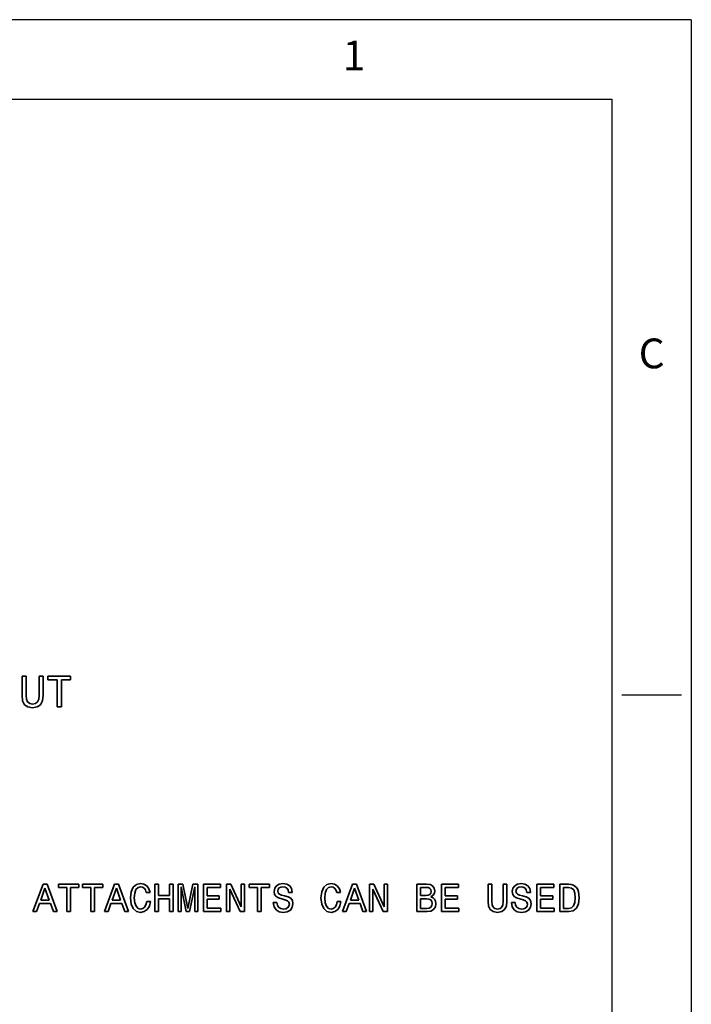
# Model space of a CAD drawing. Extents: x 392 to 1270, y 544 to 982.
# Drawn here: x 1124 to 1270, y 769 to 982 of the extents above; entities that cross this region are included whole.
import ezdxf
from ezdxf.enums import TextEntityAlignment as Align

# ---------------------------------------------------------------- set-up
doc = ezdxf.new("R2010")
doc.units = 0
doc.layers.add('XX3', color=7, linetype='Continuous')
doc.styles.add('ROMAND', font='romand', dxfattribs={"height": 0.1875})

msp = doc.modelspace()

# ---------------------------------------------------------------- linework, layer by layer
at = {"color": 3, "lineweight": 35, "ltscale": 0.103278}
for p, q in [((1124.52, 840.18), (1124.52, 836.05)), ((1129.12, 836.05), (1129.12, 840.18))]:
    msp.add_line(p, q, dxfattribs=at)
at = {"color": 3, "lineweight": 35, "ltscale": 0.022098}
for p, q in [((1125.41, 840.18), (1124.52, 840.18)), ((1132.16, 833.51), (1133.05, 833.51))]:
    msp.add_line(p, q, dxfattribs=at)
at = {"color": 3, "lineweight": 35, "ltscale": 0.104479}
for p, q in [((1125.41, 836), (1125.41, 840.18)), ((1128.22, 840.18), (1128.22, 836))]:
    msp.add_line(p, q, dxfattribs=at)
at = {"color": 3, "lineweight": 35, "ltscale": 0.022336}
msp.add_line((1129.12, 840.18), (1128.22, 840.18), dxfattribs=at)
at = {"color": 3, "lineweight": 35, "ltscale": 0.020176}
for p, q in [((1130.13, 840.18), (1130.13, 839.37)), ((1135.06, 839.37), (1135.06, 840.18))]:
    msp.add_line(p, q, dxfattribs=at)
at = {"color": 3, "lineweight": 35, "ltscale": 0.123212}
msp.add_line((1135.06, 840.18), (1130.13, 840.18), dxfattribs=at)
at = {"color": 3, "lineweight": 35, "ltscale": 0.050674}
msp.add_line((1130.13, 839.37), (1132.16, 839.37), dxfattribs=at)
at = {"color": 3, "lineweight": 35, "ltscale": 0.146512}
for p, q in [((1132.16, 839.37), (1132.16, 833.51)), ((1133.05, 833.51), (1133.05, 839.37))]:
    msp.add_line(p, q, dxfattribs=at)
at = {"color": 3, "lineweight": 35, "ltscale": 0.050439}
msp.add_line((1133.05, 839.37), (1135.06, 839.37), dxfattribs=at)
at = {"color": 3, "lineweight": 35, "ltscale": 0.030212}
msp.add_line((1124.52, 836.05), (1124.66, 834.84), dxfattribs=at)
at = {"color": 3, "lineweight": 35, "ltscale": 0.020745}
msp.add_line((1125.48, 835.17), (1125.41, 836), dxfattribs=at)
at = {"color": 3, "lineweight": 35, "ltscale": 0.020531}
msp.add_line((1128.22, 836), (1128.14, 835.18), dxfattribs=at)
at = {"color": 3, "lineweight": 35, "ltscale": 0.030477}
msp.add_line((1128.97, 834.84), (1129.12, 836.05), dxfattribs=at)
at = {"color": 3, "lineweight": 35, "ltscale": 0.023845}
msp.add_line((1124.66, 834.84), (1125.08, 833.99), dxfattribs=at)
at = {"color": 3, "lineweight": 35, "ltscale": 0.021588}
msp.add_line((1125.08, 833.99), (1125.79, 833.5), dxfattribs=at)
at = {"color": 3, "lineweight": 35, "ltscale": 0.015804}
msp.add_line((1125.74, 834.59), (1125.48, 835.17), dxfattribs=at)
at = {"color": 3, "lineweight": 35, "ltscale": 0.014032}
for p, q in [((1126.19, 834.25), (1125.74, 834.59)), ((1127.88, 834.59), (1127.43, 834.25))]:
    msp.add_line(p, q, dxfattribs=at)
at = {"color": 3, "lineweight": 35, "ltscale": 0.01611}
msp.add_line((1126.82, 834.13), (1126.19, 834.25), dxfattribs=at)
at = {"color": 3, "lineweight": 35, "ltscale": 0.015636}
msp.add_line((1127.43, 834.25), (1126.82, 834.13), dxfattribs=at)
at = {"color": 3, "lineweight": 35, "ltscale": 0.021583}
msp.add_line((1127.84, 833.5), (1128.55, 833.99), dxfattribs=at)
at = {"color": 3, "lineweight": 35, "ltscale": 0.016022}
msp.add_line((1128.14, 835.18), (1127.88, 834.59), dxfattribs=at)
at = {"color": 3, "lineweight": 35, "ltscale": 0.023633}
msp.add_line((1128.55, 833.99), (1128.97, 834.84), dxfattribs=at)
at = {"color": 3, "lineweight": 35, "ltscale": 0.02606}
msp.add_line((1125.79, 833.5), (1126.82, 833.33), dxfattribs=at)
at = {"color": 3, "lineweight": 35, "ltscale": 0.025825}
msp.add_line((1126.82, 833.33), (1127.84, 833.5), dxfattribs=at)
at = {"color": 3, "lineweight": 35, "ltscale": 0.158527}
for p, q in [((1129.07, 795.14), (1126.9, 789.18)), ((1196.16, 795.14), (1193.99, 789.18))]:
    msp.add_line(p, q, dxfattribs=at)
at = {"color": 3, "lineweight": 35, "ltscale": 0.069482}
for p, q in [((1128.59, 791.66), (1129.5, 794.28)), ((1129.5, 794.28), (1130.42, 791.66)), ((1144.07, 791.66), (1144.99, 794.28)), ((1144.99, 794.28), (1145.9, 791.66)), ((1195.68, 791.66), (1196.6, 794.28)), ((1196.6, 794.28), (1197.52, 791.66))]:
    msp.add_line(p, q, dxfattribs=at)
at = {"color": 3, "lineweight": 35, "ltscale": 0.021863}
for p, q in [((1129.94, 795.14), (1129.07, 795.14)), ((1145.42, 795.14), (1144.55, 795.14)), ((1197.04, 795.14), (1196.16, 795.14))]:
    msp.add_line(p, q, dxfattribs=at)
at = {"color": 3, "lineweight": 35, "ltscale": 0.1586}
for p, q in [((1132.12, 789.18), (1129.94, 795.14)), ((1147.6, 789.18), (1145.42, 795.14)), ((1199.21, 789.18), (1197.04, 795.14))]:
    msp.add_line(p, q, dxfattribs=at)
at = {"color": 3, "lineweight": 35, "ltscale": 0.018005}
for p, q in [((1132.46, 795.13), (1132.46, 794.41)), ((1136.86, 794.41), (1136.86, 795.13)), ((1137.62, 795.13), (1137.62, 794.41)), ((1142.02, 794.41), (1142.02, 795.13)), ((1167.54, 794.41), (1167.54, 795.13)), ((1172.75, 795.13), (1172.03, 795.13)), ((1173.75, 795.13), (1173.75, 794.41)), ((1178.15, 794.41), (1178.15, 795.13)), ((1219.15, 794.41), (1219.15, 795.13)), ((1239.79, 794.41), (1239.79, 795.13)), ((1167.6, 789.18), (1167.6, 789.9)), ((1219.22, 789.18), (1219.22, 789.9)), ((1239.86, 789.18), (1239.86, 789.9))]:
    msp.add_line(p, q, dxfattribs=at)
at = {"color": 3, "lineweight": 35, "ltscale": 0.109955}
for p, q in [((1136.86, 795.13), (1132.46, 795.13)), ((1142.02, 795.13), (1137.62, 795.13)), ((1178.15, 795.13), (1173.75, 795.13))]:
    msp.add_line(p, q, dxfattribs=at)
at = {"color": 3, "lineweight": 35, "ltscale": 0.045224}
for p, q in [((1132.46, 794.41), (1134.27, 794.41)), ((1137.62, 794.41), (1139.43, 794.41)), ((1173.75, 794.41), (1175.56, 794.41))]:
    msp.add_line(p, q, dxfattribs=at)
at = {"color": 3, "lineweight": 35, "ltscale": 0.130745}
for p, q in [((1134.27, 794.41), (1134.27, 789.18)), ((1135.06, 789.18), (1135.06, 794.41)), ((1139.43, 794.41), (1139.43, 789.18)), ((1140.22, 789.18), (1140.22, 794.41)), ((1175.56, 794.41), (1175.56, 789.18)), ((1176.35, 789.18), (1176.35, 794.41))]:
    msp.add_line(p, q, dxfattribs=at)
at = {"color": 3, "lineweight": 35, "ltscale": 0.04501}
for p, q in [((1135.06, 794.41), (1136.86, 794.41)), ((1140.22, 794.41), (1142.02, 794.41)), ((1176.35, 794.41), (1178.15, 794.41))]:
    msp.add_line(p, q, dxfattribs=at)
at = {"color": 3, "lineweight": 35, "ltscale": 0.158528}
msp.add_line((1144.55, 795.14), (1142.38, 789.18), dxfattribs=at)
at = {"color": 3, "lineweight": 35, "ltscale": 0.033658}
for p, q in [((1148.18, 793.49), (1148.02, 792.15)), ((1189.47, 793.49), (1189.31, 792.15)), ((1148.02, 792.15), (1148.18, 790.82)), ((1189.31, 792.15), (1189.47, 790.82))]:
    msp.add_line(p, q, dxfattribs=at)
at = {"color": 3, "lineweight": 35, "ltscale": 0.027052}
for p, q in [((1148.62, 794.48), (1148.18, 793.49)), ((1189.91, 794.48), (1189.47, 793.49)), ((1148.18, 790.82), (1148.62, 789.83)), ((1189.47, 790.82), (1189.91, 789.83))]:
    msp.add_line(p, q, dxfattribs=at)
at = {"color": 3, "lineweight": 35, "ltscale": 0.022945}
for p, q in [((1149.32, 795.08), (1148.62, 794.48)), ((1190.61, 795.08), (1189.91, 794.48))]:
    msp.add_line(p, q, dxfattribs=at)
at = {"color": 3, "lineweight": 35, "ltscale": 0.020345}
for p, q in [((1148.94, 793.19), (1149.22, 793.96)), ((1190.23, 793.19), (1190.51, 793.96))]:
    msp.add_line(p, q, dxfattribs=at)
at = {"color": 3, "lineweight": 35, "ltscale": 0.015921}
for p, q in [((1149.22, 793.96), (1149.66, 794.42)), ((1190.51, 793.96), (1190.95, 794.42)), ((1149.67, 789.89), (1149.23, 790.35)), ((1190.96, 789.89), (1190.52, 790.35))]:
    msp.add_line(p, q, dxfattribs=at)
at = {"color": 3, "lineweight": 35, "ltscale": 0.023344}
for p, q in [((1150.23, 795.29), (1149.32, 795.08)), ((1191.52, 795.29), (1190.61, 795.08))]:
    msp.add_line(p, q, dxfattribs=at)
at = {"color": 3, "lineweight": 35, "ltscale": 0.014722}
msp.add_line((1149.66, 794.42), (1150.23, 794.58), dxfattribs=at)
at = {"color": 3, "lineweight": 35, "ltscale": 0.018539}
for p, q in [((1150.95, 795.16), (1150.23, 795.29)), ((1192.24, 795.16), (1191.52, 795.29))]:
    msp.add_line(p, q, dxfattribs=at)
at = {"color": 3, "lineweight": 35, "ltscale": 0.010508}
for p, q in [((1150.23, 794.58), (1150.64, 794.5)), ((1191.52, 794.58), (1191.93, 794.5))]:
    msp.add_line(p, q, dxfattribs=at)
at = {"color": 3, "lineweight": 35, "ltscale": 0.010643}
for p, q in [((1150.64, 794.5), (1150.99, 794.26)), ((1191.93, 794.5), (1192.28, 794.26)), ((1212.71, 791.88), (1213.09, 791.7))]:
    msp.add_line(p, q, dxfattribs=at)
at = {"color": 3, "lineweight": 35, "ltscale": 0.018016}
for p, q in [((1151.56, 794.77), (1150.95, 795.16)), ((1192.85, 794.77), (1192.24, 795.16))]:
    msp.add_line(p, q, dxfattribs=at)
at = {"color": 3, "lineweight": 35, "ltscale": 0.011835}
for p, q in [((1150.99, 794.26), (1151.26, 793.87)), ((1192.28, 794.26), (1192.55, 793.87))]:
    msp.add_line(p, q, dxfattribs=at)
at = {"color": 3, "lineweight": 35, "ltscale": 0.014101}
msp.add_line((1151.26, 793.87), (1151.45, 793.34), dxfattribs=at)
at = {"color": 3, "lineweight": 35, "ltscale": 0.020361}
for p, q in [((1151.45, 793.34), (1152.27, 793.34)), ((1192.74, 793.34), (1193.56, 793.34))]:
    msp.add_line(p, q, dxfattribs=at)
at = {"color": 3, "lineweight": 35, "ltscale": 0.019036}
msp.add_line((1152.01, 794.15), (1151.56, 794.77), dxfattribs=at)
at = {"color": 3, "lineweight": 35, "ltscale": 0.021354}
for p, q in [((1152.27, 793.34), (1152.01, 794.15)), ((1193.56, 793.34), (1193.3, 794.15))]:
    msp.add_line(p, q, dxfattribs=at)
at = {"color": 3, "lineweight": 35, "ltscale": 0.14875}
for p, q in [((1153.32, 795.13), (1153.32, 789.18)), ((1157.29, 789.18), (1157.29, 795.13)), ((1158.33, 795.13), (1158.33, 789.18)), ((1162.61, 789.18), (1162.61, 795.13)), ((1163.83, 795.13), (1163.83, 789.18)), ((1168.84, 795.13), (1168.84, 789.18)), ((1172.75, 789.18), (1172.75, 795.13)), ((1199.81, 795.13), (1199.81, 789.18)), ((1203.72, 789.18), (1203.72, 795.13)), ((1210.1, 795.13), (1210.1, 789.18)), ((1215.44, 795.13), (1215.44, 789.18)), ((1236.09, 795.13), (1236.09, 789.18)), ((1241.06, 795.13), (1241.06, 789.18))]:
    msp.add_line(p, q, dxfattribs=at)
at = {"color": 3, "lineweight": 35, "ltscale": 0.019934}
for p, q in [((1154.12, 795.13), (1153.32, 795.13)), ((1153.32, 789.18), (1154.12, 789.18))]:
    msp.add_line(p, q, dxfattribs=at)
at = {"color": 3, "lineweight": 35, "ltscale": 0.060658}
for p, q in [((1154.12, 792.7), (1154.12, 795.13)), ((1156.5, 795.13), (1156.5, 792.7))]:
    msp.add_line(p, q, dxfattribs=at)
at = {"color": 3, "lineweight": 35, "ltscale": 0.019717}
for p, q in [((1157.29, 795.13), (1156.5, 795.13)), ((1156.5, 789.18), (1157.29, 789.18)), ((1193.99, 789.18), (1194.78, 789.18))]:
    msp.add_line(p, q, dxfattribs=at)
at = {"color": 3, "lineweight": 35, "ltscale": 0.026364}
msp.add_line((1159.38, 795.13), (1158.33, 795.13), dxfattribs=at)
at = {"color": 3, "lineweight": 35, "ltscale": 0.137878}
msp.add_line((1158.99, 794.58), (1160.1, 789.18), dxfattribs=at)
at = {"color": 3, "lineweight": 35, "ltscale": 0.135033}
for p, q in [((1158.99, 789.18), (1158.99, 794.58)), ((1161.95, 794.58), (1161.95, 789.18))]:
    msp.add_line(p, q, dxfattribs=at)
at = {"color": 3, "lineweight": 35, "ltscale": 0.133969}
msp.add_line((1160.47, 789.88), (1159.38, 795.13), dxfattribs=at)
at = {"color": 3, "lineweight": 35, "ltscale": 0.134013}
msp.add_line((1161.57, 795.13), (1160.47, 789.88), dxfattribs=at)
at = {"color": 3, "lineweight": 35, "ltscale": 0.137834}
msp.add_line((1160.84, 789.18), (1161.95, 794.58), dxfattribs=at)
at = {"color": 3, "lineweight": 35, "ltscale": 0.026147}
msp.add_line((1162.61, 795.13), (1161.57, 795.13), dxfattribs=at)
at = {"color": 3, "lineweight": 35, "ltscale": 0.092593}
for p, q in [((1167.54, 795.13), (1163.83, 795.13)), ((1219.15, 795.13), (1215.44, 795.13)), ((1239.79, 795.13), (1236.09, 795.13))]:
    msp.add_line(p, q, dxfattribs=at)
at = {"color": 3, "lineweight": 35, "ltscale": 0.072873}
for p, q in [((1164.62, 794.41), (1167.54, 794.41)), ((1216.23, 794.41), (1219.15, 794.41)), ((1236.88, 794.41), (1239.79, 794.41))]:
    msp.add_line(p, q, dxfattribs=at)
at = {"color": 3, "lineweight": 35, "ltscale": 0.044582}
for p, q in [((1164.62, 792.63), (1164.62, 794.41)), ((1216.23, 792.63), (1216.23, 794.41)), ((1236.88, 792.63), (1236.88, 794.41))]:
    msp.add_line(p, q, dxfattribs=at)
at = {"color": 3, "lineweight": 35, "ltscale": 0.023361}
msp.add_line((1169.77, 795.13), (1168.84, 795.13), dxfattribs=at)
at = {"color": 3, "lineweight": 35, "ltscale": 0.134626}
for p, q in [((1169.55, 794.06), (1171.83, 789.18)), ((1200.52, 794.06), (1202.8, 789.18))]:
    msp.add_line(p, q, dxfattribs=at)
at = {"color": 3, "lineweight": 35, "ltscale": 0.121957}
for p, q in [((1169.55, 789.18), (1169.55, 794.06)), ((1172.03, 795.13), (1172.03, 790.25)), ((1200.52, 789.18), (1200.52, 794.06)), ((1203, 795.13), (1203, 790.25))]:
    msp.add_line(p, q, dxfattribs=at)
at = {"color": 3, "lineweight": 35, "ltscale": 0.134356}
for p, q in [((1172.03, 790.25), (1169.77, 795.13)), ((1203, 790.25), (1200.74, 795.13))]:
    msp.add_line(p, q, dxfattribs=at)
at = {"color": 3, "lineweight": 35, "ltscale": 0.018326}
for p, q in [((1179.3, 794.24), (1179.16, 793.52)), ((1230.91, 794.24), (1230.77, 793.52))]:
    msp.add_line(p, q, dxfattribs=at)
at = {"color": 3, "lineweight": 35, "ltscale": 0.016315}
for p, q in [((1179.16, 793.52), (1179.27, 792.87)), ((1230.77, 793.52), (1230.88, 792.87))]:
    msp.add_line(p, q, dxfattribs=at)
at = {"color": 3, "lineweight": 35, "ltscale": 0.016946}
for p, q in [((1179.68, 794.8), (1179.3, 794.24)), ((1231.3, 794.8), (1230.91, 794.24))]:
    msp.add_line(p, q, dxfattribs=at)
at = {"color": 3, "lineweight": 35, "ltscale": 0.017496}
msp.add_line((1180.28, 795.16), (1179.68, 794.8), dxfattribs=at)
at = {"color": 3, "lineweight": 35, "ltscale": 0.009837}
for p, q in [((1179.97, 793.64), (1180.04, 794.02)), ((1231.58, 793.64), (1231.66, 794.02))]:
    msp.add_line(p, q, dxfattribs=at)
at = {"color": 3, "lineweight": 35, "ltscale": 0.010888}
for p, q in [((1180.04, 793.21), (1179.97, 793.64)), ((1231.66, 793.21), (1231.58, 793.64))]:
    msp.add_line(p, q, dxfattribs=at)
at = {"color": 3, "lineweight": 35, "ltscale": 0.009174}
for p, q in [((1180.04, 794.02), (1180.27, 794.32)), ((1231.66, 794.02), (1231.88, 794.32))]:
    msp.add_line(p, q, dxfattribs=at)
at = {"color": 3, "lineweight": 35, "ltscale": 0.009889}
msp.add_line((1180.27, 794.32), (1180.61, 794.51), dxfattribs=at)
at = {"color": 3, "lineweight": 35, "ltscale": 0.019556}
for p, q in [((1181.06, 795.28), (1180.28, 795.16)), ((1232.67, 795.28), (1231.9, 795.16))]:
    msp.add_line(p, q, dxfattribs=at)
at = {"color": 3, "lineweight": 35, "ltscale": 0.011913}
msp.add_line((1180.61, 794.51), (1181.08, 794.58), dxfattribs=at)
at = {"color": 3, "lineweight": 35, "ltscale": 0.021675}
msp.add_line((1181.91, 795.16), (1181.06, 795.28), dxfattribs=at)
at = {"color": 3, "lineweight": 35, "ltscale": 0.012193}
for p, q in [((1181.08, 794.58), (1181.56, 794.5)), ((1232.69, 794.58), (1233.17, 794.5))]:
    msp.add_line(p, q, dxfattribs=at)
at = {"color": 3, "lineweight": 35, "ltscale": 0.011064}
msp.add_line((1181.56, 794.5), (1181.94, 794.26), dxfattribs=at)
at = {"color": 3, "lineweight": 35, "ltscale": 0.018453}
for p, q in [((1182.55, 794.78), (1181.91, 795.16)), ((1234.16, 794.78), (1233.53, 795.16))]:
    msp.add_line(p, q, dxfattribs=at)
at = {"color": 3, "lineweight": 35, "ltscale": 0.011475}
for p, q in [((1181.94, 794.26), (1182.19, 793.88)), ((1233.55, 794.26), (1233.8, 793.88))]:
    msp.add_line(p, q, dxfattribs=at)
at = {"color": 3, "lineweight": 35, "ltscale": 0.013414}
for p, q in [((1182.19, 793.88), (1182.31, 793.35)), ((1233.8, 793.88), (1233.92, 793.35))]:
    msp.add_line(p, q, dxfattribs=at)
at = {"color": 3, "lineweight": 35, "ltscale": 0.019507}
msp.add_line((1182.31, 793.35), (1183.09, 793.35), dxfattribs=at)
at = {"color": 3, "lineweight": 35, "ltscale": 0.018071}
for p, q in [((1182.95, 794.18), (1182.55, 794.78)), ((1234.56, 794.18), (1234.16, 794.78))]:
    msp.add_line(p, q, dxfattribs=at)
at = {"color": 3, "lineweight": 35, "ltscale": 0.020438}
for p, q in [((1183.09, 793.37), (1182.95, 794.18)), ((1234.7, 793.37), (1234.56, 794.18))]:
    msp.add_line(p, q, dxfattribs=at)
at = {"color": 3, "lineweight": 35, "ltscale": 0.000428009}
for p, q in [((1183.09, 793.35), (1183.09, 793.37)), ((1234.7, 793.35), (1234.7, 793.37))]:
    msp.add_line(p, q, dxfattribs=at)
at = {"color": 3, "lineweight": 35, "ltscale": 0.01472}
msp.add_line((1190.95, 794.42), (1191.52, 794.58), dxfattribs=at)
at = {"color": 3, "lineweight": 35, "ltscale": 0.014102}
for p, q in [((1192.55, 793.87), (1192.74, 793.34)), ((1226.61, 790.15), (1226.38, 790.66))]:
    msp.add_line(p, q, dxfattribs=at)
at = {"color": 3, "lineweight": 35, "ltscale": 0.019037}
for p, q in [((1193.3, 794.15), (1192.85, 794.77)), ((1212.97, 795.03), (1212.22, 795.13))]:
    msp.add_line(p, q, dxfattribs=at)
at = {"color": 3, "lineweight": 35, "ltscale": 0.023364}
msp.add_line((1200.74, 795.13), (1199.81, 795.13), dxfattribs=at)
at = {"color": 3, "lineweight": 35, "ltscale": 0.018002}
msp.add_line((1203.72, 795.13), (1203, 795.13), dxfattribs=at)
at = {"color": 3, "lineweight": 35, "ltscale": 0.052939}
msp.add_line((1212.22, 795.13), (1210.1, 795.13), dxfattribs=at)
at = {"color": 3, "lineweight": 35, "ltscale": 0.030865}
msp.add_line((1210.89, 794.42), (1212.13, 794.42), dxfattribs=at)
at = {"color": 3, "lineweight": 35, "ltscale": 0.04394}
msp.add_line((1210.89, 792.66), (1210.89, 794.42), dxfattribs=at)
at = {"color": 3, "lineweight": 35, "ltscale": 0.011644}
msp.add_line((1212.13, 794.42), (1212.59, 794.37), dxfattribs=at)
at = {"color": 3, "lineweight": 35, "ltscale": 0.009012}
msp.add_line((1212.59, 794.37), (1212.91, 794.21), dxfattribs=at)
at = {"color": 3, "lineweight": 35, "ltscale": 0.008273}
msp.add_line((1212.91, 794.21), (1213.11, 793.95), dxfattribs=at)
at = {"color": 3, "lineweight": 35, "ltscale": 0.015245}
msp.add_line((1213.51, 794.74), (1212.97, 795.03), dxfattribs=at)
at = {"color": 3, "lineweight": 35, "ltscale": 0.010046}
msp.add_line((1213.18, 793.55), (1213.1, 793.16), dxfattribs=at)
at = {"color": 3, "lineweight": 35, "ltscale": 0.010008}
msp.add_line((1213.11, 793.95), (1213.18, 793.55), dxfattribs=at)
at = {"color": 3, "lineweight": 35, "ltscale": 0.014276}
msp.add_line((1213.85, 794.28), (1213.51, 794.74), dxfattribs=at)
at = {"color": 3, "lineweight": 35, "ltscale": 0.009206}
msp.add_line((1213.75, 792.89), (1213.91, 793.23), dxfattribs=at)
at = {"color": 3, "lineweight": 35, "ltscale": 0.016316}
msp.add_line((1213.96, 793.64), (1213.85, 794.28), dxfattribs=at)
at = {"color": 3, "lineweight": 35, "ltscale": 0.010369}
msp.add_line((1213.91, 793.23), (1213.96, 793.64), dxfattribs=at)
at = {"color": 3, "lineweight": 35, "ltscale": 0.092165}
for p, q in [((1225.52, 795.13), (1225.52, 791.44)), ((1229.62, 791.44), (1229.62, 795.13))]:
    msp.add_line(p, q, dxfattribs=at)
at = {"color": 3, "lineweight": 35, "ltscale": 0.01972}
for p, q in [((1226.31, 795.13), (1225.52, 795.13)), ((1126.9, 789.18), (1127.69, 789.18)), ((1134.27, 789.18), (1135.06, 789.18)), ((1139.43, 789.18), (1140.22, 789.18)), ((1142.38, 789.18), (1143.17, 789.18)), ((1175.56, 789.18), (1176.35, 789.18))]:
    msp.add_line(p, q, dxfattribs=at)
at = {"color": 3, "lineweight": 35, "ltscale": 0.093237}
for p, q in [((1226.31, 791.4), (1226.31, 795.13)), ((1228.82, 795.13), (1228.82, 791.4))]:
    msp.add_line(p, q, dxfattribs=at)
at = {"color": 3, "lineweight": 35, "ltscale": 0.019931}
msp.add_line((1229.62, 795.13), (1228.82, 795.13), dxfattribs=at)
at = {"color": 3, "lineweight": 35, "ltscale": 0.017499}
msp.add_line((1231.9, 795.16), (1231.3, 794.8), dxfattribs=at)
at = {"color": 3, "lineweight": 35, "ltscale": 0.009892}
msp.add_line((1231.88, 794.32), (1232.22, 794.51), dxfattribs=at)
at = {"color": 3, "lineweight": 35, "ltscale": 0.01191}
msp.add_line((1232.22, 794.51), (1232.69, 794.58), dxfattribs=at)
at = {"color": 3, "lineweight": 35, "ltscale": 0.021672}
msp.add_line((1233.53, 795.16), (1232.67, 795.28), dxfattribs=at)
at = {"color": 3, "lineweight": 35, "ltscale": 0.011067}
msp.add_line((1233.17, 794.5), (1233.55, 794.26), dxfattribs=at)
at = {"color": 3, "lineweight": 35, "ltscale": 0.019504}
for p, q in [((1233.92, 793.35), (1234.7, 793.35)), ((1179.76, 791.14), (1178.98, 791.14)), ((1231.37, 791.14), (1230.59, 791.14))]:
    msp.add_line(p, q, dxfattribs=at)
at = {"color": 3, "lineweight": 35, "ltscale": 0.049512}
for p, q in [((1243.04, 795.13), (1241.06, 795.13)), ((1241.06, 789.18), (1243.04, 789.18))]:
    msp.add_line(p, q, dxfattribs=at)
at = {"color": 3, "lineweight": 35, "ltscale": 0.028079}
for p, q in [((1241.86, 794.42), (1242.98, 794.42)), ((1242.98, 789.89), (1241.86, 789.89))]:
    msp.add_line(p, q, dxfattribs=at)
at = {"color": 3, "lineweight": 35, "ltscale": 0.113171}
msp.add_line((1241.86, 789.89), (1241.86, 794.42), dxfattribs=at)
at = {"color": 3, "lineweight": 35, "ltscale": 0.016605}
msp.add_line((1242.98, 794.42), (1243.63, 794.29), dxfattribs=at)
at = {"color": 3, "lineweight": 35, "ltscale": 0.012924}
msp.add_line((1243.56, 795.08), (1243.04, 795.13), dxfattribs=at)
at = {"color": 3, "lineweight": 35, "ltscale": 0.011865}
msp.add_line((1244.01, 794.94), (1243.56, 795.08), dxfattribs=at)
at = {"color": 3, "lineweight": 35, "ltscale": 0.014881}
msp.add_line((1243.63, 794.29), (1244.08, 793.9), dxfattribs=at)
at = {"color": 3, "lineweight": 35, "ltscale": 0.02226}
msp.add_line((1244.71, 794.38), (1244.01, 794.94), dxfattribs=at)
at = {"color": 3, "lineweight": 35, "ltscale": 0.018789}
msp.add_line((1244.08, 793.9), (1244.34, 793.19), dxfattribs=at)
at = {"color": 3, "lineweight": 35, "ltscale": 0.011912}
msp.add_line((1244.95, 793.97), (1244.71, 794.38), dxfattribs=at)
at = {"color": 3, "lineweight": 35, "ltscale": 0.013555}
msp.add_line((1245.12, 793.46), (1244.95, 793.97), dxfattribs=at)
at = {"color": 3, "lineweight": 35, "ltscale": 0.03276}
msp.add_line((1245.25, 792.15), (1245.12, 793.46), dxfattribs=at)
at = {"color": 3, "lineweight": 35, "ltscale": 0.045868}
for p, q in [((1130.42, 791.66), (1128.59, 791.66)), ((1145.9, 791.66), (1144.07, 791.66)), ((1197.52, 791.66), (1195.68, 791.66))]:
    msp.add_line(p, q, dxfattribs=at)
at = {"color": 3, "lineweight": 35, "ltscale": 0.026042}
for p, q in [((1148.84, 792.15), (1148.94, 793.19)), ((1190.13, 792.15), (1190.23, 793.19))]:
    msp.add_line(p, q, dxfattribs=at)
at = {"color": 3, "lineweight": 35, "ltscale": 0.026254}
for p, q in [((1148.94, 791.11), (1148.84, 792.15)), ((1190.23, 791.11), (1190.13, 792.15))]:
    msp.add_line(p, q, dxfattribs=at)
at = {"color": 3, "lineweight": 35, "ltscale": 0.020221}
for p, q in [((1149.23, 790.35), (1148.94, 791.11)), ((1190.52, 790.35), (1190.23, 791.11))]:
    msp.add_line(p, q, dxfattribs=at)
at = {"color": 3, "lineweight": 35, "ltscale": 0.018507}
for p, q in [((1151.54, 791.39), (1151.37, 790.67)), ((1192.83, 791.39), (1192.66, 790.67))]:
    msp.add_line(p, q, dxfattribs=at)
at = {"color": 3, "lineweight": 35, "ltscale": 0.020578}
msp.add_line((1152.36, 791.39), (1151.54, 791.39), dxfattribs=at)
at = {"color": 3, "lineweight": 35, "ltscale": 0.025993}
for p, q in [((1152.12, 790.38), (1152.36, 791.39)), ((1193.41, 790.38), (1193.65, 791.39))]:
    msp.add_line(p, q, dxfattribs=at)
at = {"color": 3, "lineweight": 35, "ltscale": 0.059586}
for p, q in [((1156.5, 792.7), (1154.12, 792.7)), ((1154.12, 791.97), (1156.5, 791.97))]:
    msp.add_line(p, q, dxfattribs=at)
at = {"color": 3, "lineweight": 35, "ltscale": 0.069874}
for p, q in [((1154.12, 789.18), (1154.12, 791.97)), ((1156.5, 791.97), (1156.5, 789.18))]:
    msp.add_line(p, q, dxfattribs=at)
at = {"color": 3, "lineweight": 35, "ltscale": 0.066443}
for p, q in [((1167.28, 792.63), (1164.62, 792.63)), ((1164.62, 791.91), (1167.28, 791.91)), ((1239.54, 792.63), (1236.88, 792.63)), ((1236.88, 791.91), (1239.54, 791.91))]:
    msp.add_line(p, q, dxfattribs=at)
at = {"color": 3, "lineweight": 35, "ltscale": 0.050369}
for p, q in [((1164.62, 789.9), (1164.62, 791.91)), ((1216.23, 789.9), (1216.23, 791.91)), ((1236.88, 789.9), (1236.88, 791.91))]:
    msp.add_line(p, q, dxfattribs=at)
at = {"color": 3, "lineweight": 35, "ltscale": 0.017789}
for p, q in [((1167.28, 791.91), (1167.28, 792.63)), ((1218.89, 791.91), (1218.89, 792.63)), ((1239.54, 791.91), (1239.54, 792.63))]:
    msp.add_line(p, q, dxfattribs=at)
at = {"color": 3, "lineweight": 35, "ltscale": 0.023119}
msp.add_line((1178.98, 791.14), (1179.15, 790.23), dxfattribs=at)
at = {"color": 3, "lineweight": 35, "ltscale": 0.013633}
for p, q in [((1179.27, 792.87), (1179.6, 792.44)), ((1230.88, 792.87), (1231.21, 792.44))]:
    msp.add_line(p, q, dxfattribs=at)
at = {"color": 3, "lineweight": 35, "ltscale": 0.014781}
for p, q in [((1179.6, 792.44), (1180.11, 792.15)), ((1231.21, 792.44), (1231.72, 792.15))]:
    msp.add_line(p, q, dxfattribs=at)
at = {"color": 3, "lineweight": 35, "ltscale": 0.014977}
for p, q in [((1179.86, 790.55), (1179.76, 791.14)), ((1231.47, 790.55), (1231.37, 791.14))]:
    msp.add_line(p, q, dxfattribs=at)
at = {"color": 3, "lineweight": 35, "ltscale": 0.009257}
for p, q in [((1180.29, 792.93), (1180.04, 793.21)), ((1231.9, 792.93), (1231.66, 793.21))]:
    msp.add_line(p, q, dxfattribs=at)
at = {"color": 3, "lineweight": 35, "ltscale": 0.018438}
for p, q in [((1180.11, 792.15), (1180.82, 791.92)), ((1231.72, 792.15), (1232.43, 791.92))]:
    msp.add_line(p, q, dxfattribs=at)
at = {"color": 3, "lineweight": 35, "ltscale": 0.011902}
msp.add_line((1180.73, 792.75), (1180.29, 792.93), dxfattribs=at)
at = {"color": 3, "lineweight": 35, "ltscale": 0.017209}
msp.add_line((1181.4, 792.58), (1180.73, 792.75), dxfattribs=at)
at = {"color": 3, "lineweight": 35, "ltscale": 0.018048}
for p, q in [((1180.82, 791.92), (1181.51, 791.73)), ((1232.43, 791.92), (1233.12, 791.73))]:
    msp.add_line(p, q, dxfattribs=at)
at = {"color": 3, "lineweight": 35, "ltscale": 0.020284}
for p, q in [((1182.18, 792.36), (1181.4, 792.58)), ((1233.79, 792.36), (1233.01, 792.58))]:
    msp.add_line(p, q, dxfattribs=at)
at = {"color": 3, "lineweight": 35, "ltscale": 0.013898}
for p, q in [((1181.51, 791.73), (1182.03, 791.54)), ((1233.12, 791.73), (1233.65, 791.54))]:
    msp.add_line(p, q, dxfattribs=at)
at = {"color": 3, "lineweight": 35, "ltscale": 0.010486}
for p, q in [((1182.03, 791.54), (1182.35, 791.26)), ((1233.65, 791.54), (1233.96, 791.26))]:
    msp.add_line(p, q, dxfattribs=at)
at = {"color": 3, "lineweight": 35, "ltscale": 0.016393}
for p, q in [((1182.76, 792.06), (1182.18, 792.36)), ((1234.37, 792.06), (1233.79, 792.36))]:
    msp.add_line(p, q, dxfattribs=at)
at = {"color": 3, "lineweight": 35, "ltscale": 0.011488}
for p, q in [((1182.35, 791.26), (1182.46, 790.82)), ((1233.96, 791.26), (1234.07, 790.82))]:
    msp.add_line(p, q, dxfattribs=at)
at = {"color": 3, "lineweight": 35, "ltscale": 0.014494}
for p, q in [((1183.12, 791.61), (1182.76, 792.06)), ((1234.73, 791.61), (1234.37, 792.06))]:
    msp.add_line(p, q, dxfattribs=at)
at = {"color": 3, "lineweight": 35, "ltscale": 0.017867}
msp.add_line((1183.25, 790.9), (1183.12, 791.61), dxfattribs=at)
at = {"color": 3, "lineweight": 35, "ltscale": 0.020575}
msp.add_line((1193.65, 791.39), (1192.83, 791.39), dxfattribs=at)
at = {"color": 3, "lineweight": 35, "ltscale": 0.02915}
msp.add_line((1212.06, 792.66), (1210.89, 792.66), dxfattribs=at)
at = {"color": 3, "lineweight": 35, "ltscale": 0.031937}
msp.add_line((1210.89, 791.94), (1212.17, 791.94), dxfattribs=at)
at = {"color": 3, "lineweight": 35, "ltscale": 0.051228}
msp.add_line((1210.89, 789.89), (1210.89, 791.94), dxfattribs=at)
at = {"color": 3, "lineweight": 35, "ltscale": 0.012284}
msp.add_line((1212.55, 792.71), (1212.06, 792.66), dxfattribs=at)
at = {"color": 3, "lineweight": 35, "ltscale": 0.013587}
msp.add_line((1212.17, 791.94), (1212.71, 791.88), dxfattribs=at)
at = {"color": 3, "lineweight": 35, "ltscale": 0.009779}
msp.add_line((1212.9, 792.88), (1212.55, 792.71), dxfattribs=at)
at = {"color": 3, "lineweight": 35, "ltscale": 0.008572}
msp.add_line((1213.1, 793.16), (1212.9, 792.88), dxfattribs=at)
at = {"color": 3, "lineweight": 35, "ltscale": 0.009646}
msp.add_line((1213.09, 791.7), (1213.33, 791.39), dxfattribs=at)
at = {"color": 3, "lineweight": 35, "ltscale": 0.019484}
msp.add_line((1213.15, 792.39), (1213.75, 792.89), dxfattribs=at)
at = {"color": 3, "lineweight": 35, "ltscale": 0.012382}
msp.add_line((1213.61, 792.2), (1213.15, 792.39), dxfattribs=at)
at = {"color": 3, "lineweight": 35, "ltscale": 0.011311}
msp.add_line((1213.33, 791.39), (1213.4, 790.95), dxfattribs=at)
at = {"color": 3, "lineweight": 35, "ltscale": 0.011376}
msp.add_line((1213.94, 791.89), (1213.61, 792.2), dxfattribs=at)
at = {"color": 3, "lineweight": 35, "ltscale": 0.011695}
msp.add_line((1214.15, 791.47), (1213.94, 791.89), dxfattribs=at)
at = {"color": 3, "lineweight": 35, "ltscale": 0.012792}
msp.add_line((1214.23, 790.96), (1214.15, 791.47), dxfattribs=at)
at = {"color": 3, "lineweight": 35, "ltscale": 0.066446}
for p, q in [((1218.89, 792.63), (1216.23, 792.63)), ((1216.23, 791.91), (1218.89, 791.91))]:
    msp.add_line(p, q, dxfattribs=at)
at = {"color": 3, "lineweight": 35, "ltscale": 0.02696}
msp.add_line((1225.52, 791.44), (1225.64, 790.37), dxfattribs=at)
at = {"color": 3, "lineweight": 35, "ltscale": 0.018512}
msp.add_line((1226.38, 790.66), (1226.31, 791.4), dxfattribs=at)
at = {"color": 3, "lineweight": 35, "ltscale": 0.01832}
msp.add_line((1228.82, 791.4), (1228.74, 790.67), dxfattribs=at)
at = {"color": 3, "lineweight": 35, "ltscale": 0.027198}
msp.add_line((1229.49, 790.36), (1229.62, 791.44), dxfattribs=at)
at = {"color": 3, "lineweight": 35, "ltscale": 0.02312}
msp.add_line((1230.59, 791.14), (1230.76, 790.23), dxfattribs=at)
at = {"color": 3, "lineweight": 35, "ltscale": 0.011905}
msp.add_line((1232.34, 792.75), (1231.9, 792.93), dxfattribs=at)
at = {"color": 3, "lineweight": 35, "ltscale": 0.017206}
msp.add_line((1233.01, 792.58), (1232.34, 792.75), dxfattribs=at)
at = {"color": 3, "lineweight": 35, "ltscale": 0.017866}
msp.add_line((1234.86, 790.9), (1234.73, 791.61), dxfattribs=at)
at = {"color": 3, "lineweight": 35, "ltscale": 0.01879}
msp.add_line((1244.34, 791.15), (1244.07, 790.45), dxfattribs=at)
at = {"color": 3, "lineweight": 35, "ltscale": 0.026024}
msp.add_line((1244.34, 793.19), (1244.43, 792.15), dxfattribs=at)
at = {"color": 3, "lineweight": 35, "ltscale": 0.025188}
msp.add_line((1244.43, 792.15), (1244.34, 791.15), dxfattribs=at)
at = {"color": 3, "lineweight": 35, "ltscale": 0.032168}
msp.add_line((1245.1, 790.88), (1245.25, 792.15), dxfattribs=at)
at = {"color": 3, "lineweight": 35, "ltscale": 0.046439}
for p, q in [((1127.69, 789.18), (1128.31, 790.93)), ((1143.17, 789.18), (1143.8, 790.93)), ((1146.17, 790.93), (1146.8, 789.18)), ((1194.78, 789.18), (1195.41, 790.93)), ((1197.78, 790.93), (1198.41, 789.18))]:
    msp.add_line(p, q, dxfattribs=at)
at = {"color": 3, "lineweight": 35, "ltscale": 0.059372}
for p, q in [((1128.31, 790.93), (1130.69, 790.93)), ((1143.8, 790.93), (1146.17, 790.93)), ((1195.41, 790.93), (1197.78, 790.93))]:
    msp.add_line(p, q, dxfattribs=at)
at = {"color": 3, "lineweight": 35, "ltscale": 0.046438}
msp.add_line((1130.69, 790.93), (1131.31, 789.18), dxfattribs=at)
at = {"color": 3, "lineweight": 35, "ltscale": 0.020148}
for p, q in [((1131.31, 789.18), (1132.12, 789.18)), ((1146.8, 789.18), (1147.6, 789.18)), ((1198.41, 789.18), (1199.21, 789.18))]:
    msp.add_line(p, q, dxfattribs=at)
at = {"color": 3, "lineweight": 35, "ltscale": 0.023087}
for p, q in [((1148.62, 789.83), (1149.32, 789.22)), ((1189.91, 789.83), (1190.61, 789.22))]:
    msp.add_line(p, q, dxfattribs=at)
at = {"color": 3, "lineweight": 35, "ltscale": 0.023295}
for p, q in [((1149.32, 789.22), (1150.23, 789.02)), ((1190.61, 789.22), (1191.52, 789.02))]:
    msp.add_line(p, q, dxfattribs=at)
at = {"color": 3, "lineweight": 35, "ltscale": 0.014458}
msp.add_line((1150.23, 789.74), (1149.67, 789.89), dxfattribs=at)
at = {"color": 3, "lineweight": 35, "ltscale": 0.011855}
msp.add_line((1150.69, 789.84), (1150.23, 789.74), dxfattribs=at)
at = {"color": 3, "lineweight": 35, "ltscale": 0.020346}
for p, q in [((1150.23, 789.02), (1151.02, 789.18)), ((1191.52, 789.02), (1192.31, 789.18))]:
    msp.add_line(p, q, dxfattribs=at)
at = {"color": 3, "lineweight": 35, "ltscale": 0.012653}
for p, q in [((1151.08, 790.16), (1150.69, 789.84)), ((1192.37, 790.16), (1191.98, 789.84))]:
    msp.add_line(p, q, dxfattribs=at)
at = {"color": 3, "lineweight": 35, "ltscale": 0.019683}
for p, q in [((1151.02, 789.18), (1151.67, 789.63)), ((1192.31, 789.18), (1192.96, 789.63))]:
    msp.add_line(p, q, dxfattribs=at)
at = {"color": 3, "lineweight": 35, "ltscale": 0.014678}
msp.add_line((1151.37, 790.67), (1151.08, 790.16), dxfattribs=at)
at = {"color": 3, "lineweight": 35, "ltscale": 0.021836}
for p, q in [((1151.67, 789.63), (1152.12, 790.38)), ((1192.96, 789.63), (1193.41, 790.38))]:
    msp.add_line(p, q, dxfattribs=at)
at = {"color": 3, "lineweight": 35, "ltscale": 0.016504}
msp.add_line((1158.33, 789.18), (1158.99, 789.18), dxfattribs=at)
at = {"color": 3, "lineweight": 35, "ltscale": 0.018433}
msp.add_line((1160.1, 789.18), (1160.84, 789.18), dxfattribs=at)
at = {"color": 3, "lineweight": 35, "ltscale": 0.016718}
msp.add_line((1161.95, 789.18), (1162.61, 789.18), dxfattribs=at)
at = {"color": 3, "lineweight": 35, "ltscale": 0.094308}
for p, q in [((1163.83, 789.18), (1167.6, 789.18)), ((1215.44, 789.18), (1219.22, 789.18)), ((1236.09, 789.18), (1239.86, 789.18))]:
    msp.add_line(p, q, dxfattribs=at)
at = {"color": 3, "lineweight": 35, "ltscale": 0.074588}
for p, q in [((1167.6, 789.9), (1164.62, 789.9)), ((1219.22, 789.9), (1216.23, 789.9)), ((1239.86, 789.9), (1236.88, 789.9))]:
    msp.add_line(p, q, dxfattribs=at)
at = {"color": 3, "lineweight": 35, "ltscale": 0.017792}
for p, q in [((1168.84, 789.18), (1169.55, 789.18)), ((1199.81, 789.18), (1200.52, 789.18))]:
    msp.add_line(p, q, dxfattribs=at)
at = {"color": 3, "lineweight": 35, "ltscale": 0.022934}
for p, q in [((1171.83, 789.18), (1172.75, 789.18)), ((1202.8, 789.18), (1203.72, 789.18))]:
    msp.add_line(p, q, dxfattribs=at)
at = {"color": 3, "lineweight": 35, "ltscale": 0.019859}
msp.add_line((1179.15, 790.23), (1179.58, 789.57), dxfattribs=at)
at = {"color": 3, "lineweight": 35, "ltscale": 0.019336}
msp.add_line((1179.58, 789.57), (1180.24, 789.16), dxfattribs=at)
at = {"color": 3, "lineweight": 35, "ltscale": 0.0132}
msp.add_line((1180.14, 790.11), (1179.86, 790.55), dxfattribs=at)
at = {"color": 3, "lineweight": 35, "ltscale": 0.013087}
msp.add_line((1180.58, 789.83), (1180.14, 790.11), dxfattribs=at)
at = {"color": 3, "lineweight": 35, "ltscale": 0.022586}
for p, q in [((1180.24, 789.16), (1181.13, 789.02)), ((1231.85, 789.16), (1232.75, 789.02))]:
    msp.add_line(p, q, dxfattribs=at)
at = {"color": 3, "lineweight": 35, "ltscale": 0.014761}
msp.add_line((1181.17, 789.74), (1180.58, 789.83), dxfattribs=at)
at = {"color": 3, "lineweight": 35, "ltscale": 0.022344}
msp.add_line((1181.13, 789.02), (1182.02, 789.15), dxfattribs=at)
at = {"color": 3, "lineweight": 35, "ltscale": 0.013189}
msp.add_line((1181.69, 789.81), (1181.17, 789.74), dxfattribs=at)
at = {"color": 3, "lineweight": 35, "ltscale": 0.01141}
for p, q in [((1182.09, 790.02), (1181.69, 789.81)), ((1233.71, 790.02), (1233.3, 789.81))]:
    msp.add_line(p, q, dxfattribs=at)
at = {"color": 3, "lineweight": 35, "ltscale": 0.019009}
for p, q in [((1182.02, 789.15), (1182.68, 789.53)), ((1233.63, 789.15), (1234.29, 789.53))]:
    msp.add_line(p, q, dxfattribs=at)
at = {"color": 3, "lineweight": 35, "ltscale": 0.010846}
for p, q in [((1182.36, 790.36), (1182.09, 790.02)), ((1233.97, 790.36), (1233.71, 790.02))]:
    msp.add_line(p, q, dxfattribs=at)
at = {"color": 3, "lineweight": 35, "ltscale": 0.011649}
for p, q in [((1182.46, 790.82), (1182.36, 790.36)), ((1234.07, 790.82), (1233.97, 790.36))]:
    msp.add_line(p, q, dxfattribs=at)
at = {"color": 3, "lineweight": 35, "ltscale": 0.018137}
for p, q in [((1182.68, 789.53), (1183.1, 790.12)), ((1234.29, 789.53), (1234.71, 790.12))]:
    msp.add_line(p, q, dxfattribs=at)
at = {"color": 3, "lineweight": 35, "ltscale": 0.019884}
for p, q in [((1183.1, 790.12), (1183.25, 790.9)), ((1234.71, 790.12), (1234.86, 790.9))]:
    msp.add_line(p, q, dxfattribs=at)
at = {"color": 3, "lineweight": 35, "ltscale": 0.014455}
msp.add_line((1191.52, 789.74), (1190.96, 789.89), dxfattribs=at)
at = {"color": 3, "lineweight": 35, "ltscale": 0.011858}
msp.add_line((1191.98, 789.84), (1191.52, 789.74), dxfattribs=at)
at = {"color": 3, "lineweight": 35, "ltscale": 0.014677}
msp.add_line((1192.66, 790.67), (1192.37, 790.16), dxfattribs=at)
at = {"color": 3, "lineweight": 35, "ltscale": 0.055942}
msp.add_line((1210.1, 789.18), (1212.34, 789.18), dxfattribs=at)
at = {"color": 3, "lineweight": 35, "ltscale": 0.033865}
msp.add_line((1212.25, 789.89), (1210.89, 789.89), dxfattribs=at)
at = {"color": 3, "lineweight": 35, "ltscale": 0.012735}
msp.add_line((1212.75, 789.95), (1212.25, 789.89), dxfattribs=at)
at = {"color": 3, "lineweight": 35, "ltscale": 0.020156}
msp.add_line((1212.34, 789.18), (1213.14, 789.3), dxfattribs=at)
at = {"color": 3, "lineweight": 35, "ltscale": 0.010261}
msp.add_line((1213.11, 790.15), (1212.75, 789.95), dxfattribs=at)
at = {"color": 3, "lineweight": 35, "ltscale": 0.009752}
msp.add_line((1213.33, 790.47), (1213.11, 790.15), dxfattribs=at)
at = {"color": 3, "lineweight": 35, "ltscale": 0.017205}
msp.add_line((1213.14, 789.3), (1213.73, 789.65), dxfattribs=at)
at = {"color": 3, "lineweight": 35, "ltscale": 0.011946}
msp.add_line((1213.4, 790.95), (1213.33, 790.47), dxfattribs=at)
at = {"color": 3, "lineweight": 35, "ltscale": 0.016705}
msp.add_line((1213.73, 789.65), (1214.1, 790.21), dxfattribs=at)
at = {"color": 3, "lineweight": 35, "ltscale": 0.019133}
msp.add_line((1214.1, 790.21), (1214.23, 790.96), dxfattribs=at)
at = {"color": 3, "lineweight": 35, "ltscale": 0.021281}
msp.add_line((1225.64, 790.37), (1226.01, 789.61), dxfattribs=at)
at = {"color": 3, "lineweight": 35, "ltscale": 0.019262}
for p, q in [((1226.01, 789.61), (1226.65, 789.17)), ((1228.48, 789.17), (1229.11, 789.61))]:
    msp.add_line(p, q, dxfattribs=at)
at = {"color": 3, "lineweight": 35, "ltscale": 0.01252}
for p, q in [((1227, 789.84), (1226.61, 790.15)), ((1228.51, 790.15), (1228.12, 789.84))]:
    msp.add_line(p, q, dxfattribs=at)
at = {"color": 3, "lineweight": 35, "ltscale": 0.023256}
msp.add_line((1226.65, 789.17), (1227.57, 789.02), dxfattribs=at)
at = {"color": 3, "lineweight": 35, "ltscale": 0.014377}
msp.add_line((1227.57, 789.74), (1227, 789.84), dxfattribs=at)
at = {"color": 3, "lineweight": 35, "ltscale": 0.013957}
msp.add_line((1228.12, 789.84), (1227.57, 789.74), dxfattribs=at)
at = {"color": 3, "lineweight": 35, "ltscale": 0.023046}
msp.add_line((1227.57, 789.02), (1228.48, 789.17), dxfattribs=at)
at = {"color": 3, "lineweight": 35, "ltscale": 0.014298}
msp.add_line((1228.74, 790.67), (1228.51, 790.15), dxfattribs=at)
at = {"color": 3, "lineweight": 35, "ltscale": 0.021088}
msp.add_line((1229.11, 789.61), (1229.49, 790.36), dxfattribs=at)
at = {"color": 3, "lineweight": 35, "ltscale": 0.019857}
msp.add_line((1230.76, 790.23), (1231.19, 789.57), dxfattribs=at)
at = {"color": 3, "lineweight": 35, "ltscale": 0.019339}
msp.add_line((1231.19, 789.57), (1231.85, 789.16), dxfattribs=at)
at = {"color": 3, "lineweight": 35, "ltscale": 0.013199}
msp.add_line((1231.75, 790.11), (1231.47, 790.55), dxfattribs=at)
at = {"color": 3, "lineweight": 35, "ltscale": 0.013089}
msp.add_line((1232.2, 789.83), (1231.75, 790.11), dxfattribs=at)
at = {"color": 3, "lineweight": 35, "ltscale": 0.014764}
msp.add_line((1232.78, 789.74), (1232.2, 789.83), dxfattribs=at)
at = {"color": 3, "lineweight": 35, "ltscale": 0.022341}
msp.add_line((1232.75, 789.02), (1233.63, 789.15), dxfattribs=at)
at = {"color": 3, "lineweight": 35, "ltscale": 0.013186}
msp.add_line((1233.3, 789.81), (1232.78, 789.74), dxfattribs=at)
at = {"color": 3, "lineweight": 35, "ltscale": 0.01623}
msp.add_line((1243.62, 790.03), (1242.98, 789.89), dxfattribs=at)
at = {"color": 3, "lineweight": 35, "ltscale": 0.023832}
msp.add_line((1243.04, 789.18), (1243.98, 789.37), dxfattribs=at)
at = {"color": 3, "lineweight": 35, "ltscale": 0.01547}
msp.add_line((1244.07, 790.45), (1243.62, 790.03), dxfattribs=at)
at = {"color": 3, "lineweight": 35, "ltscale": 0.022531}
msp.add_line((1243.98, 789.37), (1244.67, 789.94), dxfattribs=at)
at = {"color": 3, "lineweight": 35, "ltscale": 0.025704}
msp.add_line((1244.67, 789.94), (1245.1, 790.88), dxfattribs=at)
at = {"layer": 'XX3'}
for p, q in [((1269.58, 982.34), (392.34, 982.34)), ((1269.58, 982.34), (1269.58, 543.72)), ((1254.53, 836.13), (1267.43, 836.13))]:
    msp.add_line(p, q, dxfattribs=at)
at = {"layer": 'XX3', "color": 1}
for p, q in [((409.54, 965.14), (1252.38, 965.14)), ((1252.38, 965.14), (1252.38, 560.92))]:
    msp.add_line(p, q, dxfattribs=at)

# ---------------------------------------------------------------- texts
at = {"layer": 'XX3', "color": 7, "style": 'ROMAND'}
for s, p in [('1', (1196.47, 973.74)), ('C', (1260.98, 909.23))]:
    msp.add_text(s, height=6.45, dxfattribs=at).set_placement(p, align=Align.MIDDLE)

doc.saveas('drawing.dxf')
